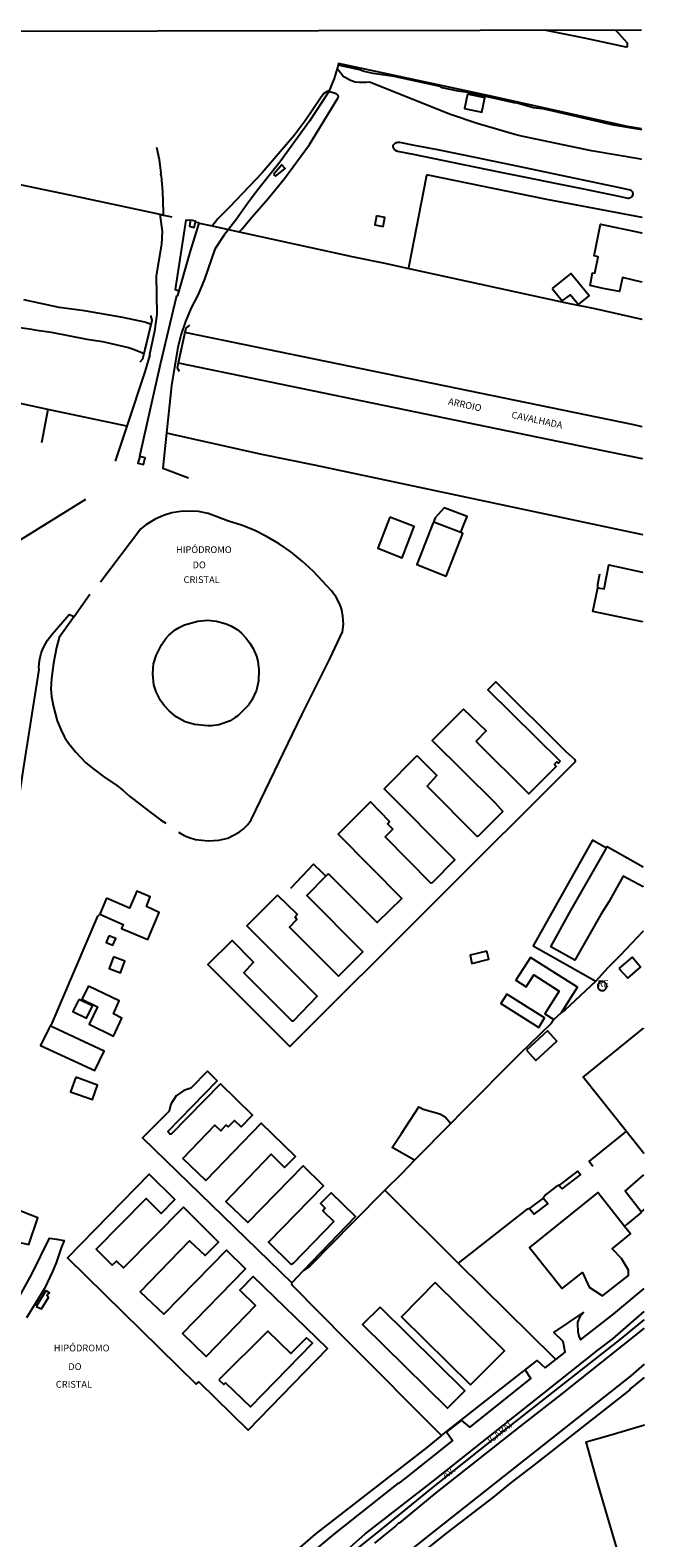
# Model space of a CAD drawing. Units: millimetres. Extents: x 175418 to 176387, y 1668169 to 1669836.
# Drawn here: x 176156 to 176382, y 1669280 to 1669836 of the extents above; entities that cross this region are included whole.
import ezdxf
from ezdxf.enums import TextEntityAlignment as Align

# ---------------------------------------------------------------- set-up
doc = ezdxf.new("R2010")
doc.units = ezdxf.units.MM
doc.header["$MEASUREMENT"] = 0
for name, color, linetype in [('V-CANAL', 140, 'Continuous'), ('V-CANTEIRO', 102, 'Continuous'), ('V-EDIFICACAO', 2, 'Continuous'), ('V-EIXO_DE_LOGRADOURO', 3, 'Continuous'), ('V-LOTE', 1, 'Continuous'), ('V-NOME_DOS_LOGRADOUROS', 7, 'Continuous'), ('V-PONTE_VIADUTO_PASSARELA', 2, 'Continuous'), ('V-QUADRA', 2, 'Continuous'), ('V-REFERENCIA', 42, 'Continuous'), ('V-TESTADA', 5, 'Continuous'), ('V-VALETA', 171, 'Continuous'), ('X-LIMITE_1000', 7, 'Continuous')]:
    doc.layers.add(name, color=color, linetype=linetype)

msp = doc.modelspace()

# ---------------------------------------------------------------- linework, layer by layer
at = {"layer": 'V-CANAL'}
for points in [[(176147.65, 1669726.98), (176156.24, 1669725.66), (176157.33, 1669725.49), (176158.24, 1669725.36), (176163.53, 1669724.62), (176176.72, 1669722), (176182.47, 1669721.1), (176192.01, 1669718.93), (176193.92, 1669718.34), (176197.79, 1669716.76), (176200.39, 1669727.39), (176198.11, 1669728.26), (176189.92, 1669730.06), (176175.79, 1669732.43), (176166.51, 1669733.7), (176153.48, 1669736.56)], [(176212.79, 1669724.43), (176210.36, 1669713.25), (176362.15, 1669681.92), (176381.51, 1669677.99), (176381.51, 1669677.99)], [(176381.49, 1669689.7), (176381.48, 1669689.7), (176378.42, 1669690.46), (176212.79, 1669724.43)]]:
    msp.add_lwpolyline(points, dxfattribs=at)
at = {"layer": 'V-CANTEIRO'}
for points in [[(176273.94, 1669276.84), (176279.21, 1669281.47), (176304.49, 1669301.18), (176365.07, 1669349.27), (176370.58, 1669353.5), (176382.18, 1669363.57), (176382.19, 1669363.58)], [(176382.2, 1669357.46), (176350.74, 1669332.31), (176336.83, 1669321.58), (176305.34, 1669296.76), (176293.32, 1669286.75), (176291.79, 1669285.52), (176291.59, 1669285.5), (176290.51, 1669284.39), (176286.76, 1669281.49), (176282.7, 1669278.11)]]:
    msp.add_lwpolyline(points, dxfattribs=at)
at = {"layer": 'V-EDIFICACAO'}
for points in [[(176317.09, 1669812.34), (176315.99, 1669807.11), (176322.3, 1669805.72), (176323.4, 1669810.97), (176317.09, 1669812.34)], [(176245.45, 1669782.74), (176246.3, 1669782.09), (176249.86, 1669784.94), (176248.56, 1669786.3), (176245.45, 1669782.74)], [(176216.68, 1669765.14), (176216.75, 1669765.53), (176215.62, 1669765.78), (176214.88, 1669765.95), (176214.64, 1669764.51), (176214.5, 1669763.67), (176216.3, 1669763.19)], [(176283.5, 1669767.47), (176282.82, 1669764.19), (176286, 1669763.53), (176286.6, 1669766.86), (176283.5, 1669767.47)], [(176348.21, 1669740.73), (176351.95, 1669736.2), (176355, 1669738.4), (176357.98, 1669734.84), (176361.86, 1669738.01), (176355.11, 1669746.24), (176348.21, 1669740.73)], [(176196.16, 1669678.77), (176195.95, 1669677.96), (176195.51, 1669676.27), (176197.57, 1669675.8), (176198.23, 1669678.27), (176197.22, 1669678.51), (176196.16, 1669678.77)], [(176288.41, 1669656.41), (176284, 1669644.95), (176293, 1669641.44), (176297.41, 1669652.98), (176288.41, 1669656.41)], [(176314.53, 1669650.69), (176305.28, 1669654.26), (176304.45, 1669654.58), (176304.27, 1669654.12), (176298.36, 1669638.94), (176309.12, 1669634.59), (176315.38, 1669650.36)], [(176264.75, 1669524.05), (176257.75, 1669516.96), (176278.43, 1669496.21), (176269.53, 1669487.22), (176251.45, 1669505.23), (176254.07, 1669508.13), (176253.45, 1669509.07), (176254.21, 1669509.99), (176246.95, 1669517.04), (176235.7, 1669505.68), (176261.57, 1669479.78), (176252.7, 1669470.6), (176252.36, 1669470.6), (176234.59, 1669488.37), (176238.12, 1669492.29), (176230.24, 1669500.39), (176221.23, 1669491.49), (176251.52, 1669461.21), (176356.84, 1669566.32), (176356.7, 1669566.94), (176353.42, 1669569.88), (176327.48, 1669595.63), (176324.58, 1669592.77), (176351.18, 1669566.4), (176350.61, 1669565.76), (176350, 1669566.21), (176349.15, 1669565.34), (176349.74, 1669564.48), (176339.64, 1669554.43), (176320.45, 1669573.47), (176320.34, 1669573.89), (176323.89, 1669577.65), (176315.6, 1669585.67), (176304.06, 1669574), (176327.13, 1669551.16), (176330.06, 1669547.91), (176321.03, 1669538.81), (176320.61, 1669538.73), (176302.12, 1669557.26), (176305.76, 1669561.16), (176298.68, 1669568.21), (176298.29, 1669568.26), (176286.36, 1669556.2), (176312.36, 1669530.07), (176303.99, 1669521.61), (176303.54, 1669521.5), (176286.65, 1669538.49), (176289.45, 1669541.37), (176287.51, 1669543.28), (176288.26, 1669544.23), (176281.27, 1669551.4), (176269.37, 1669539.51), (176292.82, 1669515.87), (176283.74, 1669506.97), (176266.2, 1669524.5), (176265.51, 1669524.82)], [(176183.93, 1669515.9), (176181.48, 1669510.09), (176190.1, 1669506.26), (176189.5, 1669504.75), (176199.19, 1669500.71), (176203.38, 1669510.61), (176198.71, 1669512.83), (176200.06, 1669516.38), (176195.14, 1669518.54), (176192.44, 1669512.2), (176183.93, 1669515.9)], [(176184.83, 1669502.05), (176183.76, 1669499.59), (176186.27, 1669498.55), (176187.32, 1669501.04), (176184.83, 1669502.05)], [(176324.21, 1669496.35), (176317.99, 1669494.87), (176318.59, 1669491.9), (176324.9, 1669493.49), (176324.21, 1669496.35)], [(176186.45, 1669494.27), (176184.96, 1669490.01), (176189.03, 1669488.45), (176190.65, 1669492.74), (176186.45, 1669494.27)], [(176340.3, 1669494.1), (176334.84, 1669485.65), (176338.65, 1669483.3), (176341.55, 1669487.63), (176350.84, 1669481.63), (176345.57, 1669473.27), (176348.9, 1669471.17), (176351.74, 1669473.78), (176357.65, 1669483.1), (176340.3, 1669494.1)], [(176372.81, 1669490), (176376.15, 1669486.41), (176380.81, 1669490.54), (176377.73, 1669494.14), (176372.81, 1669490)], [(176368.39, 1669483.53), (176368.38, 1669483.7), (176368.36, 1669483.88), (176368.31, 1669484.04), (176368.25, 1669484.21), (176368.17, 1669484.36), (176368.07, 1669484.51), (176367.96, 1669484.64), (176367.84, 1669484.76), (176367.71, 1669484.87), (176367.56, 1669484.97), (176367.41, 1669485.05), (176367.24, 1669485.11), (176367.08, 1669485.16), (176366.9, 1669485.18), (176366.73, 1669485.19), (176366.56, 1669485.18), (176366.38, 1669485.16), (176366.22, 1669485.11), (176366.05, 1669485.05), (176365.9, 1669484.97), (176365.75, 1669484.87), (176365.62, 1669484.76), (176365.5, 1669484.64), (176365.39, 1669484.51), (176365.29, 1669484.36), (176365.21, 1669484.21), (176365.15, 1669484.04), (176365.1, 1669483.88), (176365.08, 1669483.7), (176365.07, 1669483.53), (176365.08, 1669483.36), (176365.1, 1669483.18), (176365.15, 1669483.02), (176365.21, 1669482.85), (176365.29, 1669482.7), (176365.39, 1669482.55), (176365.5, 1669482.42), (176365.62, 1669482.3), (176365.75, 1669482.19), (176365.9, 1669482.09), (176366.05, 1669482.01), (176366.22, 1669481.95), (176366.38, 1669481.9), (176366.56, 1669481.88), (176366.73, 1669481.87), (176366.9, 1669481.88), (176367.08, 1669481.9), (176367.24, 1669481.95), (176367.41, 1669482.01), (176367.56, 1669482.09), (176367.71, 1669482.19), (176367.84, 1669482.3), (176367.96, 1669482.42), (176368.07, 1669482.55), (176368.17, 1669482.7), (176368.25, 1669482.85), (176368.31, 1669483.02), (176368.36, 1669483.18), (176368.38, 1669483.36), (176368.39, 1669483.53)], [(176173.7, 1669478.61), (176171.55, 1669474.15), (176176.57, 1669471.73), (176178.78, 1669476.25), (176173.7, 1669478.61)], [(176177.23, 1669483.54), (176174.87, 1669478.65), (176180.6, 1669475.87), (176177.51, 1669469.48), (176186.51, 1669465.12), (176189.63, 1669471.69), (176186.49, 1669473.3), (176188.65, 1669478.14), (176177.23, 1669483.54)], [(176331.55, 1669480.56), (176329.29, 1669477.06), (176343.36, 1669468.27), (176345.43, 1669471.78), (176331.55, 1669480.56)], [(176163.12, 1669468.82), (176162.67, 1669467.88), (176159.64, 1669461.63), (176179.61, 1669452.39), (176183.02, 1669459.59), (176164.4, 1669468.23), (176163.12, 1669468.82)], [(176338.76, 1669459.93), (176342.21, 1669456.1), (176350.03, 1669463.24), (176346.58, 1669467.07), (176338.76, 1669459.93)], [(176256.62, 1669378.62), (176275.79, 1669398.62), (176266.73, 1669407.35), (176262.86, 1669403.33), (176264.55, 1669401.71), (176263.73, 1669400.69), (176267.74, 1669396.68), (176252.72, 1669381.24), (176251.97, 1669380.84), (176243.62, 1669389.16), (176263.92, 1669409.94), (176256.47, 1669417.26), (176236.04, 1669396.37), (176227.91, 1669404.08), (176244.65, 1669421.52), (176249.6, 1669416.68), (176253.57, 1669420.65), (176241.01, 1669432.93), (176220.59, 1669411.83), (176212.12, 1669419.94), (176223.83, 1669432.21), (176226.06, 1669430.22), (176227.96, 1669432.21), (176228.81, 1669431.66), (176231.07, 1669433.99), (176233.55, 1669431.58), (176237.73, 1669435.92), (176225.99, 1669447.53), (176207.76, 1669428.9), (176207.28, 1669428.94), (176206.51, 1669429.92), (176224.7, 1669448.54), (176221.12, 1669452.21), (176214.96, 1669445.88), (176212.4, 1669445.06), (176209.6, 1669443.01), (176207.6, 1669440.02), (176207, 1669437.46), (176197.17, 1669427.55), (176252.26, 1669374.07)], [(176172.55, 1669449.91), (176170.62, 1669444.56), (176178.71, 1669441.75), (176180.56, 1669446.96), (176172.55, 1669449.91)], [(176211.96, 1669355.39), (176235.17, 1669379.3), (176228.18, 1669386.19), (176205, 1669362.62), (176196.28, 1669370.85), (176214.55, 1669389.58), (176220.3, 1669384.2), (176225.25, 1669389.14), (176212.34, 1669401.98), (176190.21, 1669379.6), (176187.61, 1669382.1), (176186.06, 1669380.62), (176180.1, 1669386.51), (176198.56, 1669405.18), (176204.04, 1669399.74), (176209.08, 1669404.79), (176199.7, 1669414.16), (176169.55, 1669383.39), (176216.96, 1669336.73), (176217.96, 1669337.58), (176236.2, 1669319.75), (176265.4, 1669349.97), (176237.97, 1669376.48), (176233.06, 1669371.44), (176238.88, 1669365.73), (176220.65, 1669346.95), (176211.96, 1669355.39)], [(176350.86, 1669410.07), (176351.44, 1669409.32), (176351.9, 1669408.73), (176358.67, 1669413.96), (176357.58, 1669415.35), (176351.66, 1669410.7), (176350.86, 1669410.07)], [(176374.89, 1669394.95), (176365.07, 1669407.39), (176339.86, 1669387.18), (176351.9, 1669371.99), (176359.48, 1669377.89), (176361.93, 1669372.53), (176366.8, 1669369.3), (176376.38, 1669376.84), (176376.37, 1669378.74), (176373.82, 1669383.15), (176370.43, 1669386.61), (176377.1, 1669392.15)], [(176339.95, 1669401.54), (176340.54, 1669400.8), (176341.67, 1669399.4), (176346.67, 1669403.24), (176344.98, 1669405.39), (176340.69, 1669402.11), (176339.95, 1669401.54)], [(176305.15, 1669374.19), (176292.66, 1669361.63), (176318.1, 1669336.48), (176330.7, 1669349), (176305.15, 1669374.19)], [(176158.01, 1669365.45), (176159.95, 1669364.55), (176162.47, 1669368.67), (176161.97, 1669369.45), (176162.49, 1669370.34), (176162.9, 1669370.43), (176161.58, 1669371.21), (176158.01, 1669365.45)], [(176284.78, 1669365.16), (176278.35, 1669358.75), (176309.65, 1669327.92), (176316.1, 1669334.33), (176284.78, 1669365.16)], [(176225.31, 1669338.38), (176227.14, 1669336.65), (176227.85, 1669337.24), (176236.98, 1669328.39), (176259.91, 1669351.93), (176257.73, 1669353.88), (176251.84, 1669348.06), (176243.46, 1669356.31), (176225.31, 1669338.38)]]:
    msp.add_lwpolyline(points, close=True, dxfattribs=at)
for points in [[(176381.37, 1669742.99), (176381.37, 1669742.99), (176374.17, 1669744.72), (176373.1, 1669739.64), (176367.1, 1669740.64), (176362.26, 1669741.76), (176363.17, 1669746.46), (176363.97, 1669746.3), (176365.2, 1669752.34), (176363.81, 1669752.69), (176366.04, 1669764.42), (176381.33, 1669761.16), (176381.33, 1669761.16)], [(176381.64, 1669617.85), (176381.64, 1669617.85), (176363.21, 1669621.57), (176365.06, 1669630.34), (176367.42, 1669629.98), (176369.12, 1669638.8), (176381.6, 1669636.14), (176381.6, 1669636.14)], [(176381.85, 1669520.15), (176381.85, 1669520.15), (176374.48, 1669524.06), (176369.14, 1669514.58), (176366.27, 1669509.87), (176356.6, 1669493.06), (176347.77, 1669497.98), (176354.6, 1669510.49), (176368.28, 1669534.41), (176368.6, 1669534.96), (176381.83, 1669527.51), (176381.84, 1669527.51)], [(176382.06, 1669421.84), (176382.06, 1669421.84), (176375.59, 1669430.01), (176359.75, 1669449.98), (176381.79, 1669467.85), (176381.96, 1669467.99), (176381.96, 1669467.99)], [(176382.11, 1669401.21), (176382.1, 1669401.21), (176381.07, 1669400.33), (176375.22, 1669407.95), (176382.08, 1669413.98)], [(176382.45, 1669241.4), (176370.52, 1669281.67), (176364.78, 1669301.36), (176360.83, 1669315.56), (176369.54, 1669317.99), (176382.27, 1669321.8), (176382.28, 1669321.8)]]:
    msp.add_lwpolyline(points, dxfattribs=at)
at = {"layer": 'V-EIXO_DE_LOGRADOURO'}
msp.add_lwpolyline([(176145.24, 1669171.78), (176145.37, 1669171.9), (176169.21, 1669191.64), (176197.13, 1669213.18), (176210.93, 1669224.36), (176238.53, 1669245.9), (176283.16, 1669281.48), (176305.04, 1669299.29), (176332.7, 1669321.26), (176373.85, 1669353.59), (176382.19, 1669360.49), (176382.19, 1669360.49)], dxfattribs=at)
at = {"layer": 'V-LOTE'}
for points in [[(176371.59, 1669835.92), (176372.55, 1669835.01), (176375.87, 1669831.21), (176375.9, 1669829.73), (176375.61, 1669829.7), (176360.14, 1669832.99), (176345.39, 1669835.9)], [(176269.35, 1669823.09), (176268.98, 1669821.86)], [(176381.25, 1669799.6), (176381.24, 1669799.6), (176375.99, 1669800.37), (176326.21, 1669811.48), (176269.52, 1669823.64), (176269.35, 1669823.09)], [(176268.98, 1669821.86), (176267.84, 1669818.14), (176265.86, 1669813.36)], [(176265.86, 1669813.36), (176265.57, 1669812.65), (176258.75, 1669802.37), (176247.88, 1669787.31), (176239.66, 1669776.89), (176235.68, 1669771.63), (176231.85, 1669766.21), (176228.94, 1669762.45)], [(176204.98, 1669767.77), (176204.95, 1669768.79), (176204.71, 1669776.42), (176204.22, 1669782.15), (176204.01, 1669782.83), (176204.05, 1669783.39), (176203.41, 1669788.11), (176202.54, 1669792.66)], [(176104.95, 1669788.63), (176111.64, 1669787.38), (176170.25, 1669775.25), (176203.61, 1669768.07)], [(176203.61, 1669768.07), (176204.39, 1669761.68), (176204.14, 1669757.08), (176202.18, 1669745.41), (176202.48, 1669731.2), (176201.62, 1669724.94), (176199.77, 1669716.42), (176199.88, 1669716.27), (176198.03, 1669709.95), (176191.4, 1669689.93)], [(176203.61, 1669768.07), (176204.98, 1669767.77)], [(176204.98, 1669767.77), (176207.98, 1669767.13)], [(176228.94, 1669762.45), (176227.19, 1669760.18), (176223.88, 1669755.19), (176220.04, 1669744.1), (176217.68, 1669738.48), (176215.19, 1669733.53), (176213.1, 1669728.47), (176211.42, 1669723.84), (176210.17, 1669719.12), (176207.94, 1669704.98), (176206.08, 1669687.48)], [(176214.88, 1669765.95), (176213.62, 1669765.73), (176213.12, 1669765.84), (176209.25, 1669740.29), (176210.67, 1669739.78)], [(176210.67, 1669739.78), (176214.85, 1669754.49), (176218.03, 1669764.83)], [(176218.03, 1669764.83), (176217.8, 1669764.88), (176216.68, 1669765.14)], [(176218.03, 1669764.83), (176222.9, 1669763.77)], [(176222.9, 1669763.77), (176228.94, 1669762.45)], [(176228.94, 1669762.45), (176232.89, 1669761.59)], [(176232.89, 1669761.59), (176275.05, 1669752.38), (176285.93, 1669750.14), (176295.35, 1669748.09)], [(176295.35, 1669748.09), (176354.04, 1669735.28), (176363.4, 1669733.46), (176381.39, 1669729.39), (176381.4, 1669729.39)], [(176196.16, 1669678.77), (176196.44, 1669679.96), (176203.8, 1669712.86), (176209.89, 1669738.12), (176210.2, 1669738.14), (176210.67, 1669739.78)], [(176162.33, 1669696.12), (176145.35, 1669699.74), (176034.42, 1669722.87)], [(176162.33, 1669696.12), (176159.93, 1669683.85)], [(176191.4, 1669689.93), (176162.33, 1669696.12)], [(176191.4, 1669689.93), (176187.15, 1669677.1)], [(176206.08, 1669687.48), (176204.69, 1669674.44), (176214.2, 1669670.94)], [(176206.08, 1669687.48), (176207.08, 1669687.26), (176241.02, 1669679.67), (176260.52, 1669675.7), (176381.57, 1669650.05), (176381.57, 1669650.05)], [(176151.31, 1669647.56), (176176.32, 1669663.04)], [(176210.49, 1669540.21), (176212.56, 1669539.04), (176214.42, 1669538.25), (176216.78, 1669537.57), (176221.4, 1669537.03), (176225.37, 1669537.3), (176228.7, 1669538.11), (176232.9, 1669540.31), (176234.42, 1669541.55), (176236.01, 1669543.13), (176237.29, 1669544.86), (176256.13, 1669583.72), (176266.22, 1669604.13), (176270.94, 1669614.14), (176271.29, 1669616.9), (176271.11, 1669619.95), (176270.65, 1669622.28), (176269.92, 1669624.29), (176268.6, 1669626.87), (176266.95, 1669629.22), (176260.09, 1669636.51), (176256.11, 1669640.14), (176251.85, 1669643.61), (176247.57, 1669646.62), (176242.98, 1669649.27), (176238.39, 1669651.65), (176233.71, 1669653.46), (176228.94, 1669654.96), (176221.47, 1669657.76), (176217.85, 1669658.45), (176214.32, 1669658.65), (176211.22, 1669658.51), (176208.03, 1669657.97), (176204.97, 1669657.04), (176201.89, 1669655.63), (176198.45, 1669653.55), (176196.61, 1669652.15), (176181.68, 1669632.42)], [(176314.53, 1669650.69), (176315.08, 1669652.06), (176316.94, 1669656.7), (176308.4, 1669659.84), (176305.15, 1669656.12), (176304.45, 1669654.58)], [(176365.06, 1669630.34), (176365.08, 1669631.72), (176365.84, 1669635.55)], [(176171.94, 1669619.8), (176177.79, 1669628)], [(176129.66, 1669404.53), (176153.26, 1669563.59), (176159.13, 1669600.26), (176159.02, 1669600.92), (176159.15, 1669603.58), (176159.86, 1669606.27), (176160.61, 1669608.1), (176162.22, 1669611.02), (176163.87, 1669613.25), (176170.21, 1669620.49), (176171.94, 1669619.8)], [(176171.94, 1669619.8), (176166.46, 1669612.04), (176165.49, 1669608.36), (176164.37, 1669602.58), (176163.59, 1669596.93), (176163.38, 1669593.13), (176163.65, 1669590.27), (176164.23, 1669586.92), (176165.75, 1669581.32), (176167.1, 1669578.12), (176168.49, 1669575.31), (176169.96, 1669573.06), (176172.57, 1669569.71), (176176.15, 1669565.98), (176178.74, 1669563.84), (176182.81, 1669560.81), (176188.14, 1669557.24), (176189.99, 1669555.77), (176192.35, 1669553.5), (176199.38, 1669548.1), (176203.84, 1669544.83), (176205.77, 1669543.6)], [(176239.91, 1669596.04), (176239.21, 1669592.65), (176237.47, 1669588.93), (176236.23, 1669587.1), (176234.98, 1669585.72), (176232.36, 1669583.18), (176231.36, 1669582.48), (176229.47, 1669581.37), (176227.21, 1669580.41), (176225.38, 1669579.86), (176222.66, 1669579.48), (176221.12, 1669579.44), (176216.4, 1669579.9), (176212.97, 1669580.9), (176209.67, 1669582.8), (176207.05, 1669584.97), (176205.2, 1669586.97), (176203.82, 1669588.8), (176202.2, 1669591.95), (176201.43, 1669594.59), (176201.01, 1669598.59), (176201.3, 1669602.34), (176202.18, 1669605.41), (176204.18, 1669609.36), (176205.76, 1669611.62), (176206.94, 1669612.92), (176209.18, 1669614.81), (176210.75, 1669615.77), (176212.72, 1669616.69), (176217.55, 1669618.07), (176221.29, 1669618.39), (176224.49, 1669618.05), (176228.02, 1669617.11), (176229.81, 1669616.32), (176232.11, 1669614.94), (176233.55, 1669613.75), (176235.34, 1669611.88), (176236.83, 1669609.96), (176238, 1669607.98), (176239.24, 1669605.19), (176239.75, 1669603.32), (176240.13, 1669600.08), (176239.91, 1669596.04)], [(176368.28, 1669534.41), (176367.16, 1669535.04), (176363.18, 1669537.28), (176341.2, 1669498.36), (176364.31, 1669485.36)], [(176264.75, 1669524.05), (176263.54, 1669525.24), (176260.28, 1669528.48), (176251.72, 1669519.47)], [(176163.12, 1669468.82), (176163.83, 1669469.88), (176180.74, 1669509.25), (176181.48, 1669510.09)], [(176364.31, 1669485.36), (176364.32, 1669485.37), (176368.93, 1669490.38), (176373.46, 1669494.9), (176381.88, 1669503.8), (176381.89, 1669503.81)], [(176364.31, 1669485.36), (176352.91, 1669474.59), (176351.74, 1669473.78)], [(176348.9, 1669471.17), (176347.93, 1669469.79), (176336.22, 1669458.39), (176314.93, 1669437.04), (176310.85, 1669432.87)], [(176297.56, 1669419.29), (176289.28, 1669424.06), (176292.76, 1669429.18), (176299.1, 1669439.06), (176300.75, 1669438.13), (176306.84, 1669436.38), (176307.98, 1669435.86), (176308.82, 1669435.3), (176310.85, 1669432.87)], [(176310.85, 1669432.87), (176297.56, 1669419.29)], [(176375.59, 1669430.01), (176374.53, 1669429.16), (176361.87, 1669419.01), (176363.23, 1669417.11)], [(176297.56, 1669419.29), (176292.79, 1669414.42), (176286.61, 1669408.25)], [(176286.61, 1669408.25), (176274.71, 1669396.35), (176259.24, 1669380.6), (176258.62, 1669380.08), (176256.62, 1669378.62)], [(176313.64, 1669381.41), (176286.61, 1669408.25)], [(176350.86, 1669410.07), (176349.66, 1669409.53), (176345.83, 1669406.52), (176344.98, 1669405.39)], [(176128.41, 1669394.13), (176155.23, 1669388.23), (176158.57, 1669398.06), (176146.69, 1669402.81)], [(176339.95, 1669401.54), (176338.69, 1669401.02), (176313.64, 1669381.41)], [(176381.05, 1669400.05), (176376.05, 1669395.92), (176374.89, 1669394.95)], [(176313.64, 1669381.41), (176331.53, 1669363.63), (176348.55, 1669346.99), (176349.65, 1669345.91)], [(176252.29, 1669373.93), (176252.2, 1669373.53), (176272.73, 1669352.71), (176307.48, 1669317.87)], [(176307.48, 1669317.87), (176337.25, 1669341.24), (176339.25, 1669342.8)], [(176382.24, 1669339.28), (176376.97, 1669334.9), (176376.93, 1669334.73), (176341.51, 1669306.93), (176333.18, 1669300.57), (176326.35, 1669295.01), (176308.99, 1669281.54), (176267.5, 1669248.36), (176252.51, 1669235.99), (176229.05, 1669217.06)], [(176307.48, 1669317.87), (176302.02, 1669313.45), (176260.86, 1669281.44), (176247.85, 1669270.12), (176235.42, 1669260), (176219.58, 1669247.62), (176209.76, 1669240.29), (176203, 1669234.7), (176192.15, 1669226.2), (176188.03, 1669222.78), (176168.5, 1669207.72), (176157.99, 1669200.24), (176147.08, 1669193.5), (176140.9, 1669190.82), (176140.89, 1669190.81)]]:
    msp.add_lwpolyline(points, dxfattribs=at)
at = {"layer": 'V-PONTE_VIADUTO_PASSARELA'}
for points in [[(176196.33, 1669713.65), (176197.35, 1669714.81), (176200.8, 1669729.04), (176200.29, 1669730.7)], [(176212.79, 1669724.43), (176209.94, 1669711.39), (176210.3, 1669710.81), (176210.68, 1669710.19)], [(176214.53, 1669727.24), (176213.17, 1669726.04), (176212.79, 1669724.43)]]:
    msp.add_lwpolyline(points, dxfattribs=at)
at = {"layer": 'V-QUADRA'}
for points in [[(176258.18, 1669273.4), (176267.87, 1669281.45), (176291.64, 1669300.25), (176291.84, 1669300.25), (176293.94, 1669301.85), (176311.49, 1669315.89), (176309.34, 1669319.02), (176314.87, 1669323.41), (176317.71, 1669320.99), (176318.1, 1669321.03), (176340.44, 1669338.82), (176338.3, 1669342.05), (176339.25, 1669342.8), (176342.76, 1669345.55), (176345.66, 1669342.83), (176349.65, 1669345.91), (176353, 1669348.51), (176352.32, 1669352.44), (176348.94, 1669355.83), (176359.78, 1669363.24), (176358.48, 1669361.53), (176357.65, 1669359.65), (176357.56, 1669358.9), (176357.74, 1669356.19), (176358.09, 1669354.48), (176358.68, 1669353.13), (176370.98, 1669362.65), (176382.17, 1669371.98)], [(176382.23, 1669344.12), (176377.3, 1669339.79), (176303.51, 1669281.53), (176303.51, 1669281.53), (176292.72, 1669273.04)]]:
    msp.add_lwpolyline(points, dxfattribs=at)
at = {"layer": 'V-REFERENCIA'}
for points in [[(176381.28, 1669788.26), (176380.23, 1669788.52), (176362.8, 1669791.42), (176336.96, 1669796.81), (176334.52, 1669797.42), (176320.55, 1669801.48), (176310.74, 1669804.88), (176289.55, 1669813.33), (176281.22, 1669816.65), (176280.51, 1669816.75), (176279.72, 1669816.61), (176277.16, 1669816.59), (176275.67, 1669816.77), (176273.85, 1669817.43), (176271.67, 1669818.57), (176271.04, 1669819.06), (176269.72, 1669820.86), (176268.98, 1669821.86)], [(176232.89, 1669761.59), (176233.77, 1669762.63), (176237.59, 1669767.16), (176243.53, 1669773.9), (176249.58, 1669781.31), (176258.79, 1669793.76), (176269.18, 1669810.9), (176269.43, 1669811.37), (176269.44, 1669811.56), (176269.4, 1669811.75), (176269.3, 1669811.91), (176268.65, 1669812.43), (176265.95, 1669813.35), (176265.86, 1669813.36), (176265.59, 1669813.39), (176265.34, 1669813.32), (176264.08, 1669812.6), (176262.81, 1669810.9), (176257.14, 1669802.45), (176253.11, 1669797.13), (176246.51, 1669789.31), (176241.36, 1669783.37), (176229.24, 1669770.66), (176224.94, 1669766.33), (176223.7, 1669764.77), (176222.9, 1669763.77)], [(176295.35, 1669748.09), (176295.55, 1669749.09), (176301.98, 1669781.92), (176301.98, 1669782.26), (176302.18, 1669782.54), (176302.42, 1669782.63), (176346.14, 1669773.69), (176381.32, 1669766.98), (176381.32, 1669766.98)], [(176148.73, 1669363.53), (176156.42, 1669377.32), (176162.87, 1669390.62), (176165.49, 1669390.19), (176168.29, 1669389.74), (176167.15, 1669386.97), (176165.31, 1669381.54), (176164.04, 1669378.34), (176161.01, 1669372.04), (176154.39, 1669361.19)]]:
    msp.add_lwpolyline(points, dxfattribs=at)
msp.add_lwpolyline([(176376.79, 1669774.13), (176377.23, 1669774.27), (176377.62, 1669774.56), (176377.84, 1669774.77), (176378.09, 1669775.61), (176378.11, 1669775.87), (176378.03, 1669776.09), (176378, 1669776.19), (176377.38, 1669776.81), (176376.54, 1669777.05), (176374.81, 1669777.45), (176373.26, 1669777.77), (176356.25, 1669781.34), (176338.84, 1669785.06), (176320.51, 1669788.89), (176306.16, 1669791.76), (176297.49, 1669793.42), (176292.1, 1669794.46), (176291.74, 1669794.5), (176291.3, 1669794.5), (176291.01, 1669794.45), (176290.73, 1669794.37), (176290.55, 1669794.31), (176290.41, 1669794.25), (176289.83, 1669793.77), (176289.54, 1669793.39), (176289.53, 1669793.38), (176289.5, 1669793.06), (176289.51, 1669792.87), (176289.7, 1669792.38), (176290.21, 1669791.83), (176290.81, 1669791.48), (176291.23, 1669791.34), (176294.4, 1669790.69), (176297.57, 1669790.05), (176311.26, 1669787.3), (176329.17, 1669783.63), (176359.21, 1669777.51), (176373.48, 1669774.61), (176376.23, 1669774.04), (176376.54, 1669774.05), (176376.71, 1669774.1)], close=True, dxfattribs=at)
at = {"layer": 'V-TESTADA'}
msp.add_lwpolyline([(176382.11, 1669400.62), (176382.1, 1669400.61)], dxfattribs=at)
at = {"layer": 'V-VALETA'}
msp.add_lwpolyline([(176381.25, 1669799.14), (176381.25, 1669799.14), (176370.86, 1669800.94), (176345.38, 1669806.85), (176341.44, 1669807.35), (176334.91, 1669809.09), (176334.31, 1669809.09), (176317.2, 1669812.99), (176313.66, 1669813.45), (176307.75, 1669814.71), (176306.91, 1669815.14), (176290, 1669818.82), (176282.3, 1669819.99), (176278.91, 1669820.71), (176277.24, 1669821.34), (176269.35, 1669823.09)], dxfattribs=at)
at = {"layer": 'X-LIMITE_1000', "color": 2}
msp.add_line((176381.17, 1669835.94), (175899.16, 1669834.94), dxfattribs=at)

# ---------------------------------------------------------------- texts
at = {"layer": 'V-NOME_DOS_LOGRADOUROS'}
for s, rotation, p in [('ARROIO', 348, (176309.58, 1669697.18)), ('CAVALHADA', 348, (176332.94, 1669692.24)), ('ICARAÍ', 38, (176325.95, 1669314.1)), ('AV.', 38, (176309.4, 1669301.16))]:
    msp.add_text(s, height=2.5, rotation=rotation, dxfattribs=at).set_placement(p, align=Align.BOTTOM_LEFT)
for s, p in [('HIPÓDROMO', (176209.55, 1669642.39)), ('DO', (176215.66, 1669636.77)), ('CRISTAL', (176212.33, 1669631.33)), ('RE', (176364.95, 1669482.42)), ('HIPÓDROMO', (176164.5, 1669348.06)), ('DO', (176169.83, 1669341.22)), ('CRISTAL', (176165.23, 1669334.69))]:
    msp.add_text(s, height=2.5, dxfattribs=at).set_placement(p, align=Align.BOTTOM_LEFT)

doc.saveas('drawing.dxf')
